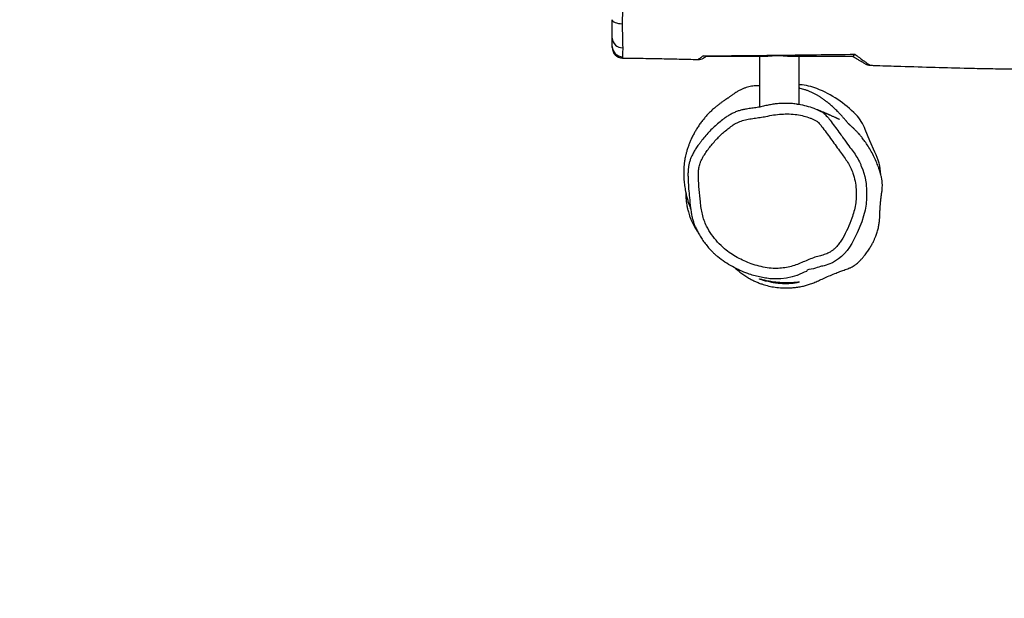
# Model space of a CAD drawing. Units: inches. Extents: x 5025 to 7107, y -3593 to -2477.
# Drawn here: x 5961 to 6055, y -3353 to -3297 of the extents above; entities that cross this region are included whole.
import ezdxf

# ---------------------------------------------------------------- set-up
doc = ezdxf.new("R2010")
doc.units = ezdxf.units.IN
doc.header["$MEASUREMENT"] = 0
doc.layers.add('VP-DIM', color=7, linetype='Continuous')
doc.layers.add('VP-EQ', color=7, linetype='Continuous', true_color=0x8a3492, plot=False)
doc.styles.get("Standard").update_dxf_attribs({"font": 'arial.ttf'})
doc.dimstyles.get("Standard").update_dxf_attribs({"dimtxt": 14, "dimasz": 20, "dimexe": 20, "dimexo": 50, "dimgap": 20, "dimtad": 0, "dimdec": 0, "dimzin": 0, "dimdsep": 46, "dimtxsty": 'Standard', "dimcen": -0.09, "dimadec": 0, "dimazin": 0, "dimtfac": 1, "dimtdec": 4, "dimtofl": 0, "dimtmove": 0, "dimatfit": 3, "dimfxl": 70, "dimfxlon": 1, "dimtolj": 1, "dimtzin": 0, "dimarcsym": 0})

# ---------------------------------------------------------------- blocks, each defined once
blk = doc.blocks.new('*D298')
at = {"layer": 'Defpoints', "color": 0}
for p in [(5960.86, -2907.06), (6165.385, -3408.182), (7015.301, -3408.182)]:
    blk.add_point(p, dxfattribs=at)
at = {"layer": 'VP-DIM', "color": 0, "lineweight": -2}
for p, q in [((6945.301, -2907.06), (7035.301, -2907.06)), ((7015.301, -2927.06), (7015.301, -3118.204)), ((7015.301, -3388.182), (7015.301, -3189.046)), ((6945.301, -3408.182), (7035.301, -3408.182))]:
    blk.add_line(p, q, dxfattribs=at)
at = {"layer": 'VP-DIM', "color": 0}
for points in [[(7018.635, -2927.06), (7011.968, -2927.06), (7015.301, -2907.06)], [(7011.968, -3388.182), (7018.635, -3388.182), (7015.301, -3408.182)]]:
    blk.add_solid(points, dxfattribs=at)
at = {"layer": 'VP-DIM', "color": 0, "insert": (7015.301, -3153.625), "char_height": 14, "attachment_point": 5, "rotation": 90}
blk.add_mtext('\\A1;510', dxfattribs=at)
blk = doc.blocks.new('RB1223')
at = {"color": 0, "linetype": 'Continuous', "lineweight": 25}
for p, q in [((6270.831, -3022.455), (6270.831, -3027.287)), ((6274.631, -3027.043), (6274.631, -3022.455)), ((6274.698, -3025.161), (6274.631, -3025.162)), ((6277.518, -3028.042), (6277.521, -3028.043))]:
    blk.add_line(p, q, dxfattribs=at)
at = {"color": 0, "linetype": 'Continuous', "lineweight": 25, "flags": 128}
for points in [[(6256.731, -3018.929), (6256.749, -3019.002), (6256.803, -3019.072), (6256.89, -3019.137), (6257.009, -3019.195), (6257.153, -3019.243), (6257.319, -3019.279), (6257.499, -3019.303), (6257.688, -3019.313)], [(6277.22, -3028.118), (6277.325, -3028.228), (6277.325, -3028.228), (6277.325, -3028.228)], [(6281.872, -3031.602), (6281.38, -3030.536), (6280.947, -3029.444)], [(6280.568, -3032.939), (6280.712, -3033.29), (6280.901, -3033.94), (6281.022, -3034.607), (6281.084, -3035.309), (6281.079, -3036.013), (6281.026, -3036.583), (6280.929, -3037.146), (6280.786, -3037.713), (6280.607, -3038.269), (6280.181, -3039.327), (6279.652, -3040.349), (6279.448, -3040.689), (6279.221, -3041.015), (6278.959, -3041.325), (6278.669, -3041.61), (6278.403, -3041.829), (6277.805, -3042.196), (6277.469, -3042.339), (6277.12, -3042.446), (6277.12, -3042.446), (6277.12, -3042.446)], [(6274.395, -3043.422), (6273.955, -3043.547), (6273.418, -3043.656), (6272.86, -3043.723), (6272.297, -3043.74), (6271.972, -3043.724), (6271.972, -3043.724), (6271.972, -3043.724)]]:
    blk.add_lwpolyline(points, dxfattribs=at)
at = {"color": 0, "linetype": 'Continuous', "lineweight": 25}
for centre, radius, start, end in [((6257.694, -3020.645), 0.964, 182.372, 272.22274), ((6257.722, -3021.484), 0.991, 180.50197, 269.64694), ((6257.731, -3021.595), 1, 179.98841, 269.23295), ((6264.972, -3021.739), 1, 268.55089, 300.00459), ((6281.445, -3022.29), 1, 239.99974, 267.93236), ((6274.341, -3030.55), 5.401, 68.46933, 86.20923), ((6272.425, -3035.407), 10.622, 44.14942, 68.47046), ((6277.137, -3030.833), 4.055, 20.02967, 44.15553), ((6276.977, -3034.053), 5.475, 2.94097, 26.59691)]:
    blk.add_arc(centre, radius, start, end, dxfattribs=at)
for points, knots in [([(6257.763, -3017.255), (6257.747, -3017.547), (6257.714, -3018.133), (6257.697, -3018.703), (6257.687, -3019.215), (6257.687, -3019.249), (6257.687, -3019.249)], [0, 0, 0, 0, 0.44335, 0.891095, 0.999994, 1, 1, 1, 1]), ([(6256.731, -3020.685), (6256.731, -3020.61), (6256.731, -3020.456), (6256.731, -3020.122), (6256.731, -3019.718), (6256.731, -3019.313), (6256.731, -3019.035), (6256.731, -3018.929)], [0, 0, 0, 0, 0.21277, 0.431334, 0.644365, 0.86388, 1, 1, 1, 1]), ([(6257.687, -3019.249), (6257.687, -3019.249), (6257.687, -3019.272), (6257.688, -3019.293), (6257.688, -3019.313)], [0, 0, 0, 0, 0.000082, 1, 1, 1, 1]), ([(6257.688, -3019.313), (6257.69, -3019.452), (6257.694, -3019.812), (6257.702, -3020.349), (6257.712, -3020.844), (6257.72, -3021.344), (6257.731, -3021.352), (6257.731, -3021.579), (6257.731, -3021.579)], [0, 0, 0, 0, 0.140129, 0.362547, 0.58497, 0.792489, 0.999999, 1, 1, 1, 1]), ([(6256.731, -3021.492), (6256.731, -3021.445), (6256.731, -3021.35), (6256.731, -3021.098), (6256.731, -3020.851), (6256.731, -3020.685)], [0, 0, 0, 0, 0.248688, 0.497439, 1, 1, 1, 1]), ([(6256.731, -3021.582), (6256.731, -3021.586), (6256.731, -3021.606), (6256.731, -3021.542), (6256.731, -3021.492)], [0, 0, 0, 0, 0.221171, 1, 1, 1, 1]), ([(6257.731, -3021.609), (6257.731, -3021.73), (6257.731, -3021.974), (6257.724, -3022.264), (6257.718, -3022.405), (6257.716, -3022.475)], [0, 0, 0, 0, 0.3360131, 0.6734901, 1, 1, 1, 1]), ([(6257.731, -3021.579), (6257.731, -3021.579), (6257.731, -3021.584), (6257.731, -3021.596), (6257.731, -3021.609)], [0, 0, 0, 0, 0.000157, 1, 1, 1, 1]), ([(6265.431, -3022.392), (6267.238, -3022.376), (6270.854, -3022.346), (6275.692, -3022.287), (6278.725, -3022.25), (6279.948, -3022.236)], [0, 0, 0, 0, 0.373781, 0.747566, 1, 1, 1, 1]), ([(6279.745, -3022.455), (6279.773, -3022.446), (6279.832, -3022.425), (6279.907, -3022.311), (6279.947, -3022.236), (6279.948, -3022.236)], [0, 0, 0, 0, 0.463048, 0.99667, 1, 1, 1, 1]), ([(6279.948, -3022.236), (6279.961, -3022.245), (6279.973, -3022.255), (6279.992, -3022.262), (6279.992, -3022.262)], [0, 0, 0, 0, 0.999892, 1, 1, 1, 1]), ([(6257.716, -3022.475), (6257.715, -3022.502), (6257.715, -3022.557), (6257.716, -3022.593), (6257.717, -3022.591), (6257.717, -3022.59)], [0, 0, 0, 0, 0.3837995, 0.7675974, 1, 1, 1, 1]), ([(6257.717, -3022.596), (6258.119, -3022.601), (6259.207, -3022.615), (6260.939, -3022.647), (6262.87, -3022.688), (6264.192, -3022.719), (6264.869, -3022.737), (6264.947, -3022.739)], [0, 0, 0, 0, 0.166518, 0.451551, 0.71866, 0.967837, 1, 1, 1, 1]), ([(6264.947, -3022.738), (6264.951, -3022.734), (6264.96, -3022.726), (6265.058, -3022.656), (6265.209, -3022.549), (6265.356, -3022.444), (6265.431, -3022.392)], [0, 0, 0, 0, 0.244463, 0.491636, 0.74392, 1, 1, 1, 1]), ([(6265.641, -3022.455), (6265.571, -3022.445), (6265.5, -3022.434), (6265.431, -3022.392), (6265.431, -3022.392)], [0, 0, 0, 0, 0.994013, 1, 1, 1, 1]), ([(6265.731, -3022.455), (6265.681, -3022.484), (6265.581, -3022.542), (6265.49, -3022.595), (6265.478, -3022.602), (6265.471, -3022.605)], [0, 0, 0, 0, 0.32447, 0.655976, 1, 1, 1, 1]), ([(6271.447, -3022.455), (6269.542, -3022.455), (6267.606, -3022.455), (6265.671, -3022.455), (6265.641, -3022.455)], [0, 0, 0, 0, 0.984526, 1, 1, 1, 1]), ([(6273.738, -3022.455), (6273.659, -3022.453), (6273.5, -3022.448), (6273.232, -3022.419), (6272.945, -3022.391), (6272.639, -3022.374), (6272.331, -3022.381), (6272.034, -3022.404), (6271.759, -3022.436), (6271.568, -3022.454), (6271.47, -3022.455), (6271.447, -3022.455)], [0, 0, 0, 0, 0.110518, 0.221123, 0.343408, 0.465632, 0.591842, 0.718109, 0.840796, 0.963405, 1, 1, 1, 1]), ([(6279.745, -3022.455), (6278.607, -3022.455), (6276.604, -3022.455), (6274.602, -3022.455), (6273.738, -3022.455)], [0, 0, 0, 0, 0.568549, 1, 1, 1, 1]), ([(6280.939, -3023.153), (6280.939, -3023.153), (6280.937, -3023.152), (6280.869, -3023.113), (6280.745, -3023.041), (6280.555, -3022.931), (6280.309, -3022.789), (6280.031, -3022.629), (6279.831, -3022.514), (6279.731, -3022.455)], [0, 0, 0, 0, 0.100615, 0.230265, 0.363865, 0.523428, 0.687573, 0.84281, 1, 1, 1, 1]), ([(6279.992, -3022.262), (6279.992, -3022.262), (6280.082, -3022.307), (6280.422, -3022.59), (6280.73, -3022.807), (6281.009, -3023.011), (6281.199, -3023.146), (6281.328, -3023.236), (6281.397, -3023.283), (6281.405, -3023.287), (6281.408, -3023.289)], [0, 0, 0, 0, 0.000004, 0.178226, 0.359911, 0.507228, 0.657636, 0.77997, 0.904915, 1, 1, 1, 1]), ([(6281.408, -3023.289), (6281.543, -3023.294), (6282.037, -3023.311), (6282.885, -3023.34), (6284.69, -3023.399), (6287.197, -3023.474), (6290.019, -3023.55), (6292.405, -3023.603), (6294.402, -3023.638), (6296.427, -3023.662), (6298.521, -3023.673), (6300.698, -3023.669), (6302.957, -3023.644), (6304.985, -3023.604), (6306.765, -3023.554), (6308.274, -3023.503), (6309.773, -3023.444), (6311.218, -3023.38), (6312.566, -3023.317), (6313.812, -3023.255), (6314.959, -3023.198), (6316.014, -3023.144), (6316.999, -3023.095), (6317.909, -3023.051), (6318.752, -3023.011), (6319.528, -3022.973), (6320.263, -3022.935), (6320.973, -3022.898), (6321.608, -3022.864), (6322.194, -3022.833), (6322.768, -3022.803), (6323.427, -3022.768), (6324.192, -3022.728), (6325.07, -3022.682), (6326.058, -3022.632), (6327.121, -3022.581), (6328.193, -3022.531), (6329.211, -3022.487), (6330.149, -3022.45), (6331.005, -3022.418), (6331.782, -3022.392), (6332.51, -3022.369), (6333.176, -3022.35), (6333.812, -3022.333), (6334.421, -3022.319), (6335.023, -3022.307), (6335.582, -3022.297), (6336.066, -3022.29), (6336.497, -3022.285), (6336.998, -3022.28), (6337.626, -3022.275), (6338.398, -3022.273), (6339.235, -3022.272), (6340.119, -3022.275), (6341.041, -3022.281), (6342.198, -3022.291), (6343.607, -3022.311), (6345.276, -3022.339), (6347.214, -3022.375), (6349.411, -3022.418), (6351.867, -3022.467), (6354.388, -3022.514), (6356.404, -3022.551), (6357.855, -3022.576), (6358.681, -3022.59), (6359.389, -3022.601), (6359.978, -3022.611), (6360.45, -3022.619), (6360.782, -3022.624), (6361.002, -3022.627), (6361.17, -3022.63), (6361.368, -3022.633), (6361.63, -3022.637), (6361.959, -3022.642), (6362.355, -3022.649), (6363.072, -3022.66), (6364.11, -3022.675), (6365.473, -3022.695), (6366.903, -3022.713), (6368.403, -3022.729), (6369.965, -3022.744), (6371.548, -3022.759), (6373.102, -3022.777), (6374.584, -3022.8), (6375.99, -3022.842), (6377.132, -3022.899), (6378.011, -3022.951), (6378.623, -3022.991), (6379.145, -3023.027), (6379.58, -3023.058), (6380.003, -3023.089), (6380.485, -3023.125), (6381.058, -3023.168), (6381.96, -3023.236), (6383.16, -3023.329), (6384.657, -3023.446), (6386.162, -3023.561), (6387.642, -3023.672), (6389.102, -3023.778), (6390.512, -3023.876), (6391.616, -3023.949), (6392.379, -3023.997), (6392.808, -3024.024), (6393.158, -3024.045), (6393.418, -3024.06), (6393.621, -3024.072), (6393.82, -3024.084), (6394.071, -3024.098), (6394.391, -3024.116), (6394.78, -3024.138), (6395.227, -3024.162), (6395.729, -3024.188), (6396.285, -3024.216), (6396.902, -3024.246), (6397.576, -3024.277), (6398.456, -3024.315), (6399.482, -3024.355), (6400.599, -3024.393), (6401.6, -3024.423), (6402.487, -3024.446), (6403.204, -3024.462), (6403.769, -3024.473), (6404.201, -3024.48), (6404.569, -3024.486), (6404.875, -3024.49), (6405.139, -3024.494), (6405.404, -3024.497), (6405.768, -3024.5), (6406.272, -3024.504), (6406.936, -3024.508), (6407.727, -3024.509), (6408.606, -3024.507), (6409.563, -3024.502), (6410.558, -3024.492), (6411.579, -3024.479), (6412.58, -3024.462), (6413.549, -3024.443), (6414.485, -3024.423), (6415.388, -3024.401), (6416.526, -3024.372), (6417.867, -3024.334), (6419.382, -3024.288), (6420.809, -3024.243), (6422.021, -3024.203), (6422.793, -3024.178), (6423.107, -3024.168), (6423.131, -3024.167)], [0, 0, 0, 0, 0.0028637, 0.0104361, 0.0179369, 0.0410427, 0.0634383, 0.0775996, 0.0914759, 0.1056432, 0.1203935, 0.1357267, 0.1516425, 0.1681416, 0.1785957, 0.1892718, 0.2000557, 0.2102787, 0.2198326, 0.2285644, 0.2366506, 0.2440916, 0.2508885, 0.257507, 0.2633817, 0.2687954, 0.2739936, 0.2789779, 0.2838354, 0.2874273, 0.2913787, 0.2959891, 0.3013885, 0.3075766, 0.3145528, 0.3223112, 0.3300598, 0.3372355, 0.3438391, 0.3498716, 0.3553337, 0.3602683, 0.365277, 0.3694064, 0.3737097, 0.3781542, 0.3821739, 0.3855715, 0.3883969, 0.391309, 0.3961731, 0.4016827, 0.4076409, 0.4138661, 0.4203592, 0.4271215, 0.4382928, 0.450131, 0.4624096, 0.4792614, 0.4965832, 0.5143808, 0.5326612, 0.5393444, 0.545192, 0.5502035, 0.5543786, 0.5577169, 0.5602182, 0.5614309, 0.5624073, 0.5637845, 0.5656388, 0.5679701, 0.5707786, 0.5740644, 0.5832008, 0.5927983, 0.6028703, 0.6134278, 0.6244761, 0.6358956, 0.6469166, 0.6573965, 0.667328, 0.6767253, 0.6816647, 0.6860785, 0.6897752, 0.6927582, 0.6952979, 0.6987289, 0.7029887, 0.7074422, 0.7178656, 0.7284529, 0.7392033, 0.7498397, 0.7598659, 0.7701799, 0.7797466, 0.7832828, 0.7863511, 0.7888262, 0.7907085, 0.7918498, 0.7931394, 0.794917, 0.7971821, 0.7999345, 0.8031737, 0.8066732, 0.8106044, 0.8149668, 0.8197599, 0.8249012, 0.8336025, 0.8414845, 0.8485493, 0.8547985, 0.8602333, 0.8637149, 0.8667557, 0.8693536, 0.8715078, 0.8732186, 0.8749391, 0.8771335, 0.8809239, 0.8856086, 0.8911866, 0.8976571, 0.904188, 0.9114098, 0.918696, 0.9257503, 0.9325731, 0.9391648, 0.9455254, 0.951655, 0.9632211, 0.9738624, 0.9836751, 0.9933764, 0.9994922, 1, 1, 1, 1]), ([(6281.408, -3023.289), (6281.409, -3023.289), (6281.41, -3023.29), (6281.409, -3023.289), (6281.409, -3023.289)], [0, 0, 0, 0, 0.683022, 1, 1, 1, 1]), ([(6270.831, -3025.258), (6270.812, -3025.257), (6270.773, -3025.256), (6270.687, -3025.254), (6270.578, -3025.255), (6270.325, -3025.265), (6269.916, -3025.32), (6269.508, -3025.436), (6269.178, -3025.565), (6268.902, -3025.697), (6268.664, -3025.835), (6268.479, -3025.96), (6268.344, -3026.058), (6268.212, -3026.151), (6268.098, -3026.231), (6267.994, -3026.304), (6267.906, -3026.364), (6267.852, -3026.401), (6267.781, -3026.449), (6267.677, -3026.518), (6267.528, -3026.619), (6267.342, -3026.748), (6267.18, -3026.864), (6267.052, -3026.958), (6266.92, -3027.057), (6266.79, -3027.158), (6266.642, -3027.276), (6266.498, -3027.395), (6266.345, -3027.529), (6266.193, -3027.67), (6266.052, -3027.809), (6265.874, -3027.992), (6265.668, -3028.218), (6265.423, -3028.513), (6265.181, -3028.83), (6264.949, -3029.165), (6264.741, -3029.497), (6264.583, -3029.773), (6264.467, -3029.994), (6264.372, -3030.185), (6264.28, -3030.38), (6264.178, -3030.616), (6264.069, -3030.889), (6263.956, -3031.203), (6263.891, -3031.42), (6263.856, -3031.536)], [0, 0, 0, 0, 0.003456, 0.007478, 0.016885, 0.028151, 0.075447, 0.126162, 0.15123, 0.173909, 0.195319, 0.205997, 0.216758, 0.226833, 0.236867, 0.247868, 0.264112, 0.28377, 0.303392, 0.321733, 0.348874, 0.374347, 0.386823, 0.397931, 0.408025, 0.418118, 0.429209, 0.447749, 0.467745, 0.487204, 0.506061, 0.524264, 0.561266, 0.599072, 0.638273, 0.678744, 0.71831, 0.753002, 0.773158, 0.792918, 0.818861, 0.851685, 0.893504, 0.942944, 1, 1, 1, 1]), ([(6268.469, -3042.684), (6268.519, -3042.727), (6268.665, -3042.852), (6268.933, -3043.075), (6269.291, -3043.346), (6269.655, -3043.583), (6270.01, -3043.784), (6270.34, -3043.949), (6270.679, -3044.097), (6271.092, -3044.25), (6271.59, -3044.399), (6272.186, -3044.524), (6272.744, -3044.59), (6273.233, -3044.612), (6273.644, -3044.607), (6274.065, -3044.579), (6274.483, -3044.528), (6274.898, -3044.453), (6275.315, -3044.352), (6275.719, -3044.229), (6276.142, -3044.072), (6276.589, -3043.861), (6277.086, -3043.635), (6277.616, -3043.405), (6278.133, -3043.189), (6278.6, -3043.006), (6278.973, -3042.867), (6279.26, -3042.767), (6279.451, -3042.698), (6279.575, -3042.643), (6279.711, -3042.576), (6279.848, -3042.499), (6279.994, -3042.402), (6280.129, -3042.299), (6280.289, -3042.152), (6280.478, -3041.965), (6280.678, -3041.748), (6280.904, -3041.479), (6281.143, -3041.162), (6281.377, -3040.808), (6281.572, -3040.473), (6281.73, -3040.171), (6281.848, -3039.921), (6281.969, -3039.632), (6282.095, -3039.273), (6282.208, -3038.847), (6282.272, -3038.493), (6282.304, -3038.236), (6282.327, -3038.001), (6282.336, -3037.743), (6282.346, -3037.47), (6282.357, -3037.247), (6282.368, -3037.06), (6282.384, -3036.819), (6282.405, -3036.538), (6282.441, -3036.16), (6282.481, -3035.817), (6282.533, -3035.482), (6282.578, -3035.147), (6282.587, -3034.895), (6282.585, -3034.703), (6282.58, -3034.586), (6282.568, -3034.43), (6282.546, -3034.244), (6282.515, -3034.065), (6282.474, -3033.875), (6282.418, -3033.67), (6282.339, -3033.405), (6282.221, -3033.049), (6282.05, -3032.601), (6281.817, -3032.08), (6281.537, -3031.545), (6281.233, -3031.042), (6280.939, -3030.612), (6280.682, -3030.272), (6280.483, -3030.025), (6280.336, -3029.85), (6280.226, -3029.728), (6280.138, -3029.634), (6280.043, -3029.536), (6279.969, -3029.463), (6279.908, -3029.405), (6279.882, -3029.38), (6279.859, -3029.358), (6279.82, -3029.321), (6279.778, -3029.284), (6279.736, -3029.246), (6279.705, -3029.219), (6279.68, -3029.197), (6279.661, -3029.18), (6279.647, -3029.168), (6279.633, -3029.155), (6279.617, -3029.141), (6279.602, -3029.127), (6279.582, -3029.109), (6279.557, -3029.087), (6279.528, -3029.059), (6279.497, -3029.029), (6279.464, -3028.997), (6279.431, -3028.964), (6279.402, -3028.934), (6279.37, -3028.901), (6279.328, -3028.856), (6279.262, -3028.784), (6279.198, -3028.711), (6279.138, -3028.642), (6279.088, -3028.585), (6279.028, -3028.515), (6278.958, -3028.433), (6278.881, -3028.345), (6278.804, -3028.257), (6278.732, -3028.176), (6278.667, -3028.104), (6278.607, -3028.037), (6278.543, -3027.968), (6278.47, -3027.89), (6278.386, -3027.802), (6278.278, -3027.691), (6278.148, -3027.562), (6277.988, -3027.408), (6277.818, -3027.252), (6277.647, -3027.102), (6277.484, -3026.965), (6277.352, -3026.858), (6277.25, -3026.779), (6277.172, -3026.719), (6277.078, -3026.648), (6276.961, -3026.562), (6276.846, -3026.482), (6276.74, -3026.41), (6276.65, -3026.349), (6276.553, -3026.286), (6276.462, -3026.228), (6276.341, -3026.155), (6276.222, -3026.087), (6276.101, -3026.022), (6275.974, -3025.958), (6275.844, -3025.896), (6275.706, -3025.834), (6275.571, -3025.777), (6275.435, -3025.724), (6275.295, -3025.673), (6275.148, -3025.624), (6274.956, -3025.565), (6274.761, -3025.512), (6274.662, -3025.491), (6274.631, -3025.485)], [0, 0, 0, 0, 0.007183, 0.020978, 0.033346, 0.044361, 0.051795, 0.058567, 0.064726, 0.070334, 0.078326, 0.087525, 0.097613, 0.103964, 0.110527, 0.117351, 0.124483, 0.131612, 0.137421, 0.143234, 0.149189, 0.155492, 0.162667, 0.170533, 0.17812, 0.184748, 0.190489, 0.194352, 0.197422, 0.199775, 0.201786, 0.20524, 0.206928, 0.208889, 0.211864, 0.215444, 0.219327, 0.223504, 0.229384, 0.235263, 0.240762, 0.245749, 0.250435, 0.254878, 0.260942, 0.266554, 0.272059, 0.274895, 0.277556, 0.282062, 0.285648, 0.288487, 0.290793, 0.292895, 0.301056, 0.309606, 0.318614, 0.32796, 0.3375, 0.34658, 0.349555, 0.352524, 0.35562, 0.358203, 0.361309, 0.363311, 0.366128, 0.369719, 0.374233, 0.38085, 0.3885, 0.396573, 0.40448, 0.41149, 0.416966, 0.421173, 0.423916, 0.425955, 0.427624, 0.429048, 0.431363, 0.431853, 0.432384, 0.433042, 0.433864, 0.43698, 0.441542, 0.447592, 0.453522, 0.460421, 0.468252, 0.476181, 0.483866, 0.491308, 0.498508, 0.511078, 0.522831, 0.533767, 0.547134, 0.559033, 0.569465, 0.578428, 0.598754, 0.620262, 0.642956, 0.65309, 0.664337, 0.677038, 0.691177, 0.705091, 0.717725, 0.729074, 0.738346, 0.746623, 0.755426, 0.765298, 0.77624, 0.788252, 0.806183, 0.824083, 0.841468, 0.857893, 0.872552, 0.885427, 0.891506, 0.897135, 0.903593, 0.911449, 0.920692, 0.926362, 0.932445, 0.938939, 0.945881, 0.952123, 0.959184, 0.966367, 0.972546, 0.978692, 0.983438, 0.986894, 0.988884, 0.990574, 0.992409, 0.995562, 0.998616, 1, 1, 1, 1]), ([(6274.44, -3027.017), (6274.407, -3027.012), (6274.214, -3026.981), (6273.864, -3026.957), (6273.383, -3026.939), (6272.91, -3026.946), (6272.445, -3026.98), (6271.997, -3027.041), (6271.544, -3027.132), (6271.085, -3027.238), (6270.598, -3027.34), (6270.182, -3027.392), (6269.924, -3027.431), (6269.837, -3027.444)], [0, 0, 0, 0, 0.021335, 0.126102, 0.226259, 0.331555, 0.431266, 0.527329, 0.622954, 0.729493, 0.831319, 0.943402, 1, 1, 1, 1]), ([(6269.837, -3027.444), (6269.749, -3027.457), (6269.543, -3027.486), (6269.225, -3027.546), (6268.881, -3027.638), (6268.539, -3027.76), (6268.2, -3027.914), (6267.867, -3028.097), (6267.56, -3028.303), (6267.211, -3028.565), (6266.818, -3028.883), (6266.383, -3029.278), (6265.969, -3029.695), (6265.585, -3030.127), (6265.328, -3030.448), (6265.199, -3030.619), (6265.182, -3030.642)], [0, 0, 0, 0, 0.046182, 0.107128, 0.16715, 0.230055, 0.294192, 0.359545, 0.426002, 0.484769, 0.585535, 0.686943, 0.788026, 0.889184, 0.985375, 1, 1, 1, 1]), ([(6274.441, -3027.014), (6274.482, -3027.019), (6274.772, -3027.053), (6275.307, -3027.174), (6275.982, -3027.376), (6276.494, -3027.592), (6276.846, -3027.787), (6277.066, -3027.945), (6277.177, -3028.069), (6277.22, -3028.118)], [0, 0, 0, 0, 0.040466, 0.288636, 0.539262, 0.734918, 0.835505, 0.93591, 1, 1, 1, 1]), ([(6277.439, -3028.008), (6277.438, -3028.007), (6277.406, -3027.993), (6277.356, -3027.972), (6277.289, -3027.942), (6277.235, -3027.919), (6277.173, -3027.892), (6277.102, -3027.861), (6277.023, -3027.827), (6276.929, -3027.787), (6276.819, -3027.739), (6276.689, -3027.683), (6276.545, -3027.621), (6276.428, -3027.57), (6276.359, -3027.54), (6276.341, -3027.532)], [0, 0, 0, 0, 0.0039927, 0.0949077, 0.1374393, 0.1862563, 0.242809, 0.3070971, 0.3791219, 0.4588844, 0.5648171, 0.6819086, 0.8101673, 0.9495657, 1, 1, 1, 1]), ([(6268.202, -3029.077), (6267.926, -3029.286), (6267.374, -3029.702), (6266.633, -3030.432), (6266.084, -3031.095), (6265.684, -3031.648), (6265.41, -3032.073), (6265.234, -3032.42), (6265.101, -3032.765), (6265.018, -3033.109), (6264.978, -3033.559), (6264.988, -3034.255), (6265.055, -3035.191), (6265.147, -3036.176), (6265.241, -3036.967), (6265.353, -3037.561), (6265.516, -3038.142), (6265.797, -3038.797), (6266.228, -3039.501), (6266.806, -3040.235), (6267.43, -3040.84), (6268.07, -3041.321), (6268.699, -3041.701), (6269.359, -3042.025), (6270.055, -3042.302), (6270.783, -3042.529), (6271.542, -3042.689), (6272.266, -3042.755), (6272.944, -3042.724), (6273.566, -3042.623), (6274.165, -3042.461), (6274.734, -3042.241), (6275.284, -3041.999), (6275.836, -3041.764), (6276.379, -3041.593), (6276.9, -3041.465), (6277.376, -3041.295), (6277.745, -3041.085), (6278.05, -3040.832), (6278.309, -3040.563), (6278.566, -3040.219), (6278.898, -3039.675), (6279.284, -3038.923), (6279.634, -3038.063), (6279.872, -3037.296), (6280.018, -3036.633), (6280.098, -3035.922), (6280.094, -3035.167), (6279.993, -3034.38), (6279.808, -3033.681), (6279.552, -3033.081), (6279.264, -3032.572), (6278.94, -3032.086), (6278.418, -3031.388), (6277.746, -3030.446), (6277.098, -3029.574), (6276.669, -3028.991), (6276.453, -3028.731), (6276.198, -3028.556), (6275.944, -3028.441), (6275.566, -3028.299), (6275.059, -3028.137), (6274.386, -3028), (6273.671, -3027.937), (6272.923, -3027.957), (6272.177, -3028.039), (6271.502, -3028.176), (6270.882, -3028.29), (6270.315, -3028.36), (6269.751, -3028.445), (6269.198, -3028.572), (6268.749, -3028.744), (6268.423, -3028.926), (6268.27, -3029.031), (6268.202, -3029.077)], [0, 0, 0, 0, 0.021895, 0.043852, 0.06575, 0.076435, 0.087121, 0.097762, 0.101073, 0.110547, 0.120098, 0.12964, 0.154625, 0.179618, 0.192369, 0.205171, 0.21791, 0.230574, 0.250262, 0.270032, 0.28971, 0.30518, 0.320717, 0.336281, 0.351787, 0.368163, 0.384566, 0.400897, 0.414169, 0.427491, 0.440778, 0.453457, 0.466166, 0.478851, 0.491498, 0.5022, 0.512897, 0.523461, 0.528941, 0.537974, 0.547054, 0.556124, 0.578371, 0.600616, 0.614933, 0.62927, 0.643561, 0.66027, 0.677037, 0.693716, 0.705991, 0.718319, 0.730699, 0.743045, 0.773586, 0.804122, 0.811871, 0.819579, 0.825402, 0.831298, 0.837199, 0.851076, 0.864954, 0.880688, 0.896501, 0.912363, 0.928166, 0.940208, 0.952334, 0.964414, 0.976362, 0.988253, 0.994755, 1, 1, 1, 1]), ([(6277.325, -3028.228), (6277.325, -3028.228), (6277.459, -3028.363), (6277.843, -3028.921), (6278.361, -3029.592), (6278.747, -3030.127), (6278.85, -3030.271)], [0, 0, 0, 0, 0.000003, 0.223257, 0.792228, 1, 1, 1, 1]), ([(6277.439, -3028.008), (6277.448, -3028.012), (6277.493, -3028.03), (6277.516, -3028.042), (6277.518, -3028.042), (6277.518, -3028.042)], [0, 0, 0, 0, 0.182548, 0.91848, 1, 1, 1, 1]), ([(6278.496, -3028.489), (6278.497, -3028.489), (6278.5, -3028.49), (6278.487, -3028.484), (6278.478, -3028.481), (6278.466, -3028.475), (6278.453, -3028.469), (6278.441, -3028.463), (6278.429, -3028.457), (6278.418, -3028.452), (6278.406, -3028.447), (6278.391, -3028.44), (6278.368, -3028.429), (6278.336, -3028.414), (6278.29, -3028.392), (6278.236, -3028.367), (6278.172, -3028.337), (6278.099, -3028.303), (6278.004, -3028.26), (6277.893, -3028.209), (6277.77, -3028.154), (6277.652, -3028.102), (6277.567, -3028.064), (6277.519, -3028.043), (6277.509, -3028.038)], [0, 0, 0, 0, 0.011157, 0.043533, 0.073726, 0.109965, 0.142462, 0.171215, 0.197867, 0.22022, 0.24037, 0.262782, 0.287603, 0.329002, 0.375742, 0.427826, 0.485254, 0.548029, 0.61613, 0.718626, 0.81343, 0.900536, 0.979943, 1, 1, 1, 1]), ([(6277.509, -3028.039), (6277.51, -3028.039), (6277.513, -3028.04), (6277.517, -3028.042), (6277.521, -3028.043)], [0, 0, 0, 0, 0.1412078, 1, 1, 1, 1]), ([(6265.182, -3030.642), (6265.12, -3030.725), (6264.97, -3030.928), (6264.748, -3031.248), (6264.534, -3031.599), (6264.365, -3031.925), (6264.226, -3032.244), (6264.126, -3032.557), (6264.052, -3032.884), (6264.005, -3033.219), (6263.981, -3033.574), (6263.983, -3033.946), (6264.001, -3034.463), (6264.042, -3035.138), (6264.122, -3036.006), (6264.207, -3036.774), (6264.289, -3037.394), (6264.369, -3037.813), (6264.464, -3038.181), (6264.582, -3038.523), (6264.731, -3038.87), (6264.914, -3039.244), (6265.142, -3039.646), (6265.409, -3040.059), (6265.706, -3040.463), (6266.033, -3040.85), (6266.329, -3041.166), (6266.524, -3041.343), (6266.595, -3041.407)], [0, 0, 0, 0, 0.026387, 0.064473, 0.098912, 0.131335, 0.157897, 0.18744, 0.214793, 0.243353, 0.273438, 0.305328, 0.338047, 0.405415, 0.477524, 0.560095, 0.602239, 0.636793, 0.668652, 0.699011, 0.728962, 0.764673, 0.805021, 0.84664, 0.889937, 0.932713, 0.975622, 1, 1, 1, 1]), ([(6278.85, -3030.271), (6279.028, -3030.521), (6279.333, -3030.948), (6279.787, -3031.536), (6280.154, -3032.083), (6280.415, -3032.553), (6280.533, -3032.85), (6280.568, -3032.939)], [0, 0, 0, 0, 0.289339, 0.494663, 0.699757, 0.909452, 1, 1, 1, 1]), ([(6263.856, -3031.536), (6263.828, -3031.637), (6263.777, -3031.824), (6263.719, -3032.091), (6263.677, -3032.318), (6263.65, -3032.495), (6263.633, -3032.627), (6263.622, -3032.715), (6263.614, -3032.787), (6263.607, -3032.867), (6263.599, -3032.957), (6263.59, -3033.073), (6263.582, -3033.196), (6263.575, -3033.357), (6263.571, -3033.552), (6263.572, -3033.79), (6263.581, -3034.029), (6263.596, -3034.278), (6263.62, -3034.543), (6263.654, -3034.817), (6263.696, -3035.092), (6263.744, -3035.354), (6263.795, -3035.598), (6263.847, -3035.815), (6263.899, -3036.017), (6263.953, -3036.21), (6264.012, -3036.408), (6264.078, -3036.61), (6264.152, -3036.826), (6264.211, -3036.987), (6264.245, -3037.073), (6264.251, -3037.087)], [0, 0, 0, 0, 0.0421645, 0.0783122, 0.1084183, 0.1324594, 0.1470829, 0.1579476, 0.1650592, 0.1712297, 0.1859483, 0.2055006, 0.2299343, 0.2561387, 0.2990329, 0.3369945, 0.375551, 0.4182868, 0.4654019, 0.5155317, 0.5672695, 0.6197252, 0.6688975, 0.7130093, 0.752935, 0.7962562, 0.8379471, 0.8840304, 0.9348135, 0.989652, 1, 1, 1, 1]), ([(6263.766, -3035.452), (6263.766, -3035.456), (6263.765, -3035.509), (6263.767, -3035.603), (6263.771, -3035.728), (6263.776, -3035.829), (6263.782, -3035.917), (6263.788, -3036.007), (6263.797, -3036.112), (6263.811, -3036.254), (6263.832, -3036.434), (6263.863, -3036.636), (6263.897, -3036.828), (6263.932, -3036.994), (6263.969, -3037.153), (6264.019, -3037.345), (6264.093, -3037.596), (6264.165, -3037.801), (6264.227, -3037.961), (6264.268, -3038.064), (6264.317, -3038.179), (6264.375, -3038.305), (6264.439, -3038.437), (6264.534, -3038.621), (6264.643, -3038.812), (6264.754, -3038.989), (6264.836, -3039.118), (6264.889, -3039.195), (6264.911, -3039.228)], [0, 0, 0, 0, 0.004657, 0.059949, 0.105998, 0.142808, 0.170319, 0.199091, 0.233593, 0.273825, 0.336783, 0.405532, 0.465757, 0.516407, 0.557514, 0.607952, 0.671805, 0.748921, 0.769075, 0.787665, 0.805461, 0.823318, 0.842018, 0.86113, 0.902179, 0.934441, 0.972133, 1, 1, 1, 1]), ([(6271.972, -3043.724), (6271.972, -3043.724), (6271.78, -3043.724), (6271.399, -3043.658), (6270.83, -3043.561), (6270.266, -3043.415), (6269.636, -3043.213), (6268.953, -3042.936), (6268.219, -3042.571), (6267.509, -3042.145), (6266.967, -3041.748), (6266.678, -3041.484), (6266.595, -3041.408)], [0, 0, 0, 0, 0.000001, 0.0966071, 0.1932264, 0.2915888, 0.389958, 0.5262304, 0.6625189, 0.8028498, 0.9430794, 1, 1, 1, 1]), ([(6277.12, -3042.446), (6277.12, -3042.446), (6276.978, -3042.517), (6276.557, -3042.537), (6276.082, -3042.819), (6275.34, -3042.812), (6275.34, -3043.048), (6275.34, -3043.048)], [0, 0, 0, 0, 0.000004, 0.2526, 0.624017, 0.999998, 1, 1, 1, 1]), ([(6272.731, -3044.066), (6272.602, -3044.054), (6272.368, -3044.032), (6272.04, -3043.986), (6271.752, -3043.938), (6271.49, -3043.887), (6271.264, -3043.839), (6271.077, -3043.796), (6270.94, -3043.766), (6270.854, -3043.748), (6270.822, -3043.747), (6270.843, -3043.761), (6270.912, -3043.79), (6271.029, -3043.832), (6271.19, -3043.883), (6271.396, -3043.942), (6271.641, -3044.003), (6271.923, -3044.064), (6272.228, -3044.119), (6272.552, -3044.163), (6272.875, -3044.192), (6273.193, -3044.207), (6273.491, -3044.208), (6273.768, -3044.196), (6274.014, -3044.174), (6274.229, -3044.144), (6274.403, -3044.112), (6274.534, -3044.08), (6274.614, -3044.054), (6274.64, -3044.036), (6274.612, -3044.029), (6274.53, -3044.032), (6274.401, -3044.043), (6274.224, -3044.059), (6274.006, -3044.076), (6273.749, -3044.089), (6273.465, -3044.095), (6273.159, -3044.091), (6272.912, -3044.079), (6272.768, -3044.068), (6272.731, -3044.066)], [0, 0, 0, 0, 0.032206, 0.058754, 0.086067, 0.11274, 0.14017, 0.167066, 0.194784, 0.220938, 0.247895, 0.273293, 0.299431, 0.324824, 0.350899, 0.377339, 0.404503, 0.431712, 0.459722, 0.486661, 0.51444, 0.540396, 0.567137, 0.592616, 0.618811, 0.644717, 0.67134, 0.697851, 0.725135, 0.751534, 0.778727, 0.804662, 0.831344, 0.857402, 0.884197, 0.91057, 0.93772, 0.963848, 0.990755, 1, 1, 1, 1]), ([(6275.34, -3043.048), (6275.34, -3043.048), (6275.031, -3043.048), (6274.751, -3043.327), (6274.424, -3043.414), (6274.395, -3043.422)], [0, 0, 0, 0, 0.000006, 0.911048, 1, 1, 1, 1])]:
    blk.add_open_spline(points, degree=3, knots=knots, dxfattribs=at)
blk = doc.blocks.new('RB1223_2D')
at = {"layer": 'VP-EQ', "color": 0}
blk.add_blockref('RB1223', (1656.816, -146.405), dxfattribs=at)

msp = doc.modelspace()

# ---------------------------------------------------------------- block references
at = {"layer": 'VP-EQ', "color": 0}
msp.add_blockref('RB1223_2D', (-1895.975, -132.086), dxfattribs=at)

# ---------------------------------------------------------------- dimensions: what is measured, and where the dimension line sits
at = {"layer": 'VP-DIM', "color": 0}
dim = msp.add_linear_dim(base=(7015.301, -3408.182), p1=(5960.86, -2907.06), p2=(6165.385, -3408.182), angle=90, text='510', dimstyle='Standard', dxfattribs=at)
dim.commit()
dim.dimension.update_dxf_attribs({"geometry": '*D298', "text_midpoint": (7015.301, -3153.625), "dimtype": 160})

doc.saveas('drawing.dxf')
